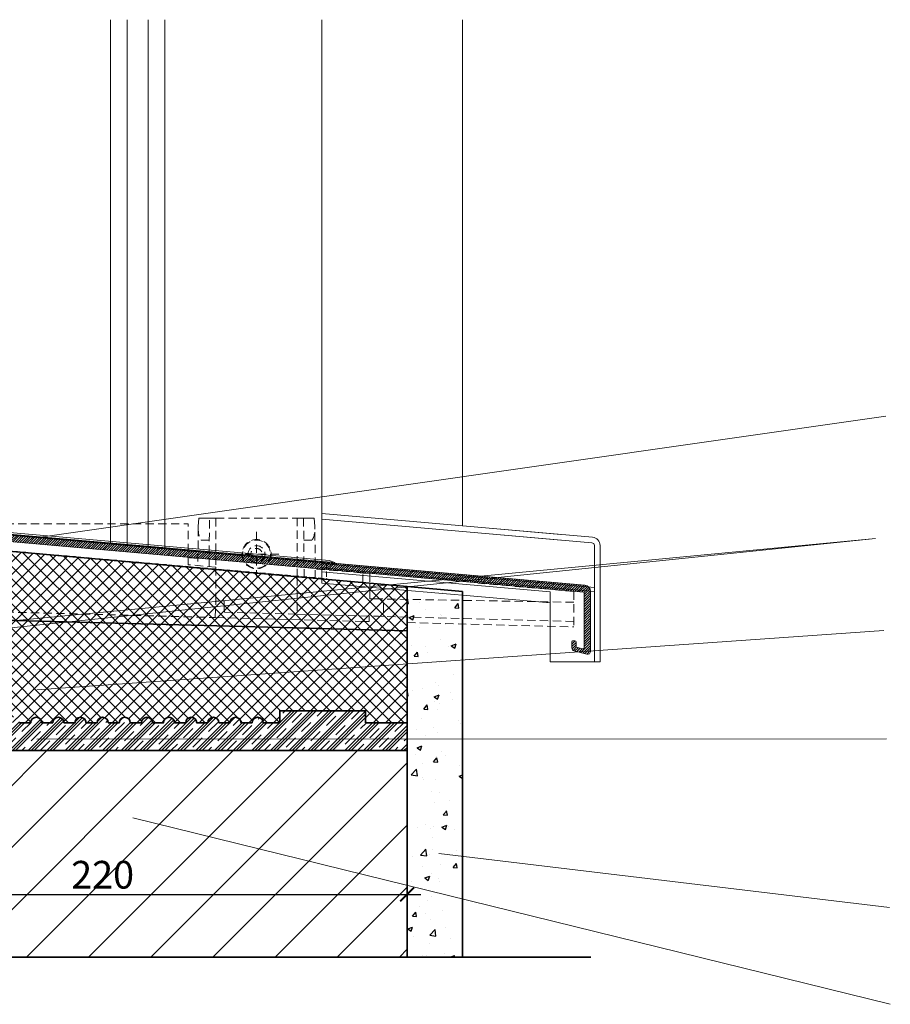
# Model space of a CAD drawing. Units: millimetres. Extents: x -490 to 995, y -589 to 461.
# Drawn here: x 327 to 641, y -166 to 190 of the extents above; entities that cross this region are included whole.
import ezdxf

# ---------------------------------------------------------------- set-up
doc = ezdxf.new("R2010")
doc.units = ezdxf.units.MM
doc.header["$PDMODE"] = 35
doc.header["$PDSIZE"] = 0.2
doc.linetypes.add('ACDINTGL', pattern=[3, 2, -1])
doc.linetypes.add('TBL5', pattern=[4.6, 3, -1.6, 0])
doc.layers.get('0').update_dxf_attribs({"lineweight": 20})
for name, color, linetype, lineweight in [('Aussenputz', 7, 'Continuous', 25), ('BEMASSUNG', 7, 'Continuous', 20), ('Beschriftung', 7, 'Continuous', 20), ('fenster', 7, 'Continuous', 35), ('Mauerwerk', 7, 'Continuous', 35), ('Mittelpunktmarkierung(DIN)', 153, 'Continuous', 9), ('PU-Baukleber', 7, 'Continuous', 25), ('Sichtbare Kanten(DIN)', 7, 'Continuous', 18), ('TFS Thermo Super', 6, 'Continuous', 35), ('Verdeckte Kanten(DIN)', 8, 'Continuous', 18)]:
    doc.layers.add(name, color=color, linetype=linetype, lineweight=lineweight)
doc.styles.add('m10', font='ARIALUNI.TTF', dxfattribs={"width": 0.8, "height": 10})
doc.dimstyles.new('m10', dxfattribs={"dimtxt": 10, "dimasz": 5, "dimexe": 0.18, "dimexo": 0.0625, "dimgap": 2, "dimtad": 1, "dimdec": 0, "dimzin": 0, "dimdsep": 46, "dimtxsty": 'm10', "dimblk": 'ARCHTICK', "dimcen": 0.09, "dimdle": 5, "dimse1": 1, "dimse2": 1, "dimadec": 0, "dimazin": 0, "dimtfac": 1, "dimtdec": 0, "dimtix": 1, "dimtofl": 0, "dimtmove": 0, "dimatfit": 3, "dimldrblk": 'ARCHTICK', "dimfxl": 1, "dimtolj": 1, "dimtzin": 0, "dimarcsym": 0})
pattern_1 = [(45, (-7819.8574, -2999.6444), (-2.245064, 2.245064), []), (135, (-7819.8574, -2999.6444), (-2.245064, -2.245064), [])]

# ---------------------------------------------------------------- blocks, each defined once
blk = doc.blocks.new('A$C38C6532B')
at = {"layer": 'Sichtbare Kanten(DIN)'}
for p, q in [((0, 5.77), (194.3, 22.77)), ((0, 5.37), (194.3, 22.37)), ((194.3, 23.38), (2, 6.55)), ((194.3, 22.77), (194.3, 23.38)), ((194.3, 22.37), (194.3, 22.77)), ((2, 6.55), (0, 5.77)), ((0, 5.77), (0, 5.37))]:
    blk.add_line(p, q, dxfattribs=at)
at = {"layer": 'Sichtbare Kanten(DIN)', "linetype": 'ACDINTGL', "lineweight": 5}
for p, q in [((194.3, 16.74), (194.3, 22.37)), ((194.3, 16.74), (3, 0)), ((3, 5.63), (3, 0))]:
    blk.add_line(p, q, dxfattribs=at)
blk = doc.blocks.new('_ArchTick')
at = {"color": 0, "linetype": 'ByBlock', "const_width": 0.15}
blk.add_lwpolyline([(-0.5, -0.5), (0.5, 0.5)], dxfattribs=at)
blk = doc.blocks.new('*D15')
at = {"layer": 'BEMASSUNG', "color": 0, "lineweight": -2}
blk.add_line((241.62, -126.24), (471.62, -126.24), dxfattribs=at)
at = {"layer": 'Defpoints', "color": 0, "lineweight": 20}
for p in [(246.62, -64.23), (466.62, -64.23), (466.62, -126.24)]:
    blk.add_point(p, dxfattribs=at)
at = {"layer": 'BEMASSUNG', "color": 0, "lineweight": -2, "xscale": 5, "yscale": 5, "zscale": 5, "rotation": 180}
blk.add_blockref('_ArchTick', (246.62, -126.24), dxfattribs=at)
at = {"layer": 'BEMASSUNG', "color": 0, "lineweight": -2, "xscale": 5, "yscale": 5, "zscale": 5}
blk.add_blockref('_ArchTick', (466.62, -126.24), dxfattribs=at)
at = {"layer": 'BEMASSUNG', "color": 0, "insert": (356.62, -119.14), "char_height": 10, "attachment_point": 5, "style": 'm10'}
blk.add_mtext('\\A1;220', dxfattribs=at)

msp = doc.modelspace()

# ---------------------------------------------------------------- hatches: boundary and pattern name
at = {"layer": 'Aussenputz'}
h = msp.add_hatch(dxfattribs=at)
h.set_pattern_fill('AR-CONC', color=252, scale=0.1)
h.set_pattern_definition([(50, (-7152.462, -3226.815), (18.218467, -1.593909), [1.905, -20.955]), (355, (-7152.462, -3226.815), (-3.524342, 19.105685), [1.524, -16.76406]), (100.45144, (-7150.943, -3226.947), (14.694125, 17.511775), [1.619, -17.809024]), (46.1842, (-7152.462, -3221.735), (27.107904, -4.20423), [2.8575, -31.4325]), (96.63556, (-7150.203, -3222.085), (23.74041, 24.74261), [2.4285, -26.71356]), (351.18415, (-7152.462, -3221.735), (23.74041, 24.74261), [2.286, -25.14597]), (21, (-7149.922, -3223.005), (15.16144, -10.22652), [1.905, -20.955]), (326, (-7149.922, -3223.005), (6.180203, 18.418797), [1.524, -16.764]), (71.45144, (-7148.658, -3223.857), (21.341642, 8.192277), [1.619, -17.808994]), (37.5, (-7152.4615, -3226.8146), (0.3088603, 8.455504), [0, -16.5608, 0, -17.018, 0, -16.8275]), (7.5, (-7152.4615, -3226.815), (6.681966, 10.018057), [0, -9.7028, 0, -16.1798, 0, -6.4135]), (327.5, (-7158.126, -3226.8146), (13.5590595, -0.5728744), [0, -6.35, 0, -19.812, 0, -26.289]), (317.5, (-7160.666, -3226.815), (14.812918, 2.542649), [0, -8.255, 0, -13.1572, 0, -18.669])])
h.paths.add_polyline_path([(486.62, -91.79), (486.62, -68.78), (466.62, -68.78), (466.62, -91.79)])
edge = h.paths.add_edge_path()
edge.add_arc((486.8, -61.22), 0.251, 224.7293, 495.2707)
edge.add_line((486.62, -61.05), (486.62, -68.78))
edge.add_line((486.62, -68.78), (466.62, -68.78))
edge.add_line((466.62, -68.78), (466.62, -15.03))
edge.add_line((466.62, -15.03), (486.62, -16.81))
edge.add_line((486.62, -16.81), (486.62, -61.05))
edge.add_arc((435.86, -55.67), 51.05, 353.9565, 366.0435)
edge.add_line((486.62, -50.3), (486.62, -61.4))
h.paths.add_polyline_path([(466.62, -148.87), (486.62, -148.87), (486.62, -91.79), (466.62, -91.79)])
at = {"layer": 'Mauerwerk', "lineweight": 20}
h = msp.add_hatch(dxfattribs=at)
h.set_pattern_fill('ANSI31', color=1, scale=5)
h.set_pattern_definition([(45, (-7819.857, -2123.918), (-11.22532, 11.22532), [])])
h.paths.add_polyline_path([(-33.38, -74.23), (-33.38, -148.87), (466.62, -148.87), (466.62, -74.23)])
h.paths.add_polyline_path([(41.9, -130.34), (65.55, -130.34), (65.55, -106.62), (41.9, -106.62)], flags=24)
h.paths.add_polyline_path([(181.9, -130.34), (205.55, -130.34), (205.55, -106.62), (181.9, -106.62)], flags=24)
h.paths.add_polyline_path([(344.88, -130.34), (368.52, -130.34), (368.52, -106.62), (344.88, -106.62)], flags=24)
at = {"layer": 'PU-Baukleber', "lineweight": 20}
h = msp.add_hatch(dxfattribs=at)
h.set_pattern_fill('CLAY', color=2, angle=45)
h.set_pattern_definition([(45, (-7819.8574, -2123.918), (-3.367596, 3.367596), []), (45, (-7820.4186, -2123.3568), (-3.367596, 3.367596), []), (45, (-7820.98, -2122.7955), (-3.367596, 3.367596), []), (45, (-7822.1024, -2121.673), (-3.367596, 3.367596), [4.7625, -3.175])])
h.paths.add_polyline_path([(246.62, -64.23), (186.1, -64.23), (186.1, -74.23), (466.62, -74.23), (466.62, -64.23), (451.62, -64.23), (451.62, -59.9), (420.62, -59.9), (420.62, -64.23), (414.62, -64.23, 1), (410.62, -64.23), (406.62, -64.23, 1), (402.62, -64.23), (398.62, -64.23, 1), (394.62, -64.23), (390.62, -64.23, 1), (386.62, -64.23), (382.62, -64.23, 1), (378.62, -64.23), (374.62, -64.23, 1), (370.62, -64.23), (366.62, -64.23, 1), (362.62, -64.23), (358.62, -64.23, 1), (354.62, -64.23), (350.62, -64.23, 1), (346.62, -64.23), (342.62, -64.23, 1), (338.62, -64.23), (334.62, -64.23, 1), (330.62, -64.23), (326.62, -64.23, 1), (322.62, -64.23), (318.62, -64.23, 1), (314.62, -64.23), (310.62, -64.23, 1), (306.62, -64.23), (302.62, -64.23, 1), (298.62, -64.23), (294.62, -64.23, 1), (290.62, -64.23), (286.62, -64.23, 1), (282.62, -64.23), (278.62, -64.23, 1), (274.62, -64.23), (270.62, -64.23, 0.491728), (267.62, -62.23, 0.414214), (265.62, -64.23)])
at = {"layer": 'TFS Thermo Super'}
h = msp.add_hatch(dxfattribs=at)
h.set_pattern_fill('ANSI31', color=5, scale=0.2)
h.set_pattern_definition([(45, (-4942.59027, 4230.9484), (-0.449012806, 0.449012806), [])])
edge = h.paths.add_edge_path()
edge.add_line((492.2, -13.62), (492.2, -11.11))
edge.add_line((492.2, -11.11), (245.8, 10.52))
edge.add_arc((245.82, 10.77), 0.25, 226.802, 264.9855, ccw=False)
edge.add_arc((243.87, 8.69), 2.6, 46.802, 126.51)
edge.add_arc((242.18, 10.98), 0.25, 256.9855, 306.51, ccw=False)
edge.add_line((242.12, 10.74), (241.58, 10.86))
edge.add_arc((241.64, 11.11), 0.25, 166.9855, 256.9855, ccw=False)
edge.add_line((241.39, 11.16), (241.56, 11.88))
edge.add_arc((241.32, 11.94), 0.25, 346.9855, 436.7543)
edge.add_line((241.37, 12.18), (240.89, 12.3))
edge.add_arc((240.66, 11.32), 1, 76.7543, 140.632)
edge.add_arc((243.87, 8.69), 5.15, 140.632, 148.806)
edge.add_arc((243.66, 8.86), 4.88, 149.1658, 161.0449)
edge.add_arc((240.18, 10.05), 1.2, 161.0449, 257.0731)
edge.add_line((239.91, 8.88), (239.98, 8.87))
edge.add_arc((240.04, 9.11), 0.25, 257.0731, 356.0159)
edge.add_arc((243.66, 8.86), 3.38, 168.2427, 176.0159, ccw=False)
edge.add_arc((240.59, 9.5), 0.25, 77.0731, 168.2427, ccw=False)
edge.add_line((240.65, 9.74), (242.26, 9.37))
edge.add_arc((242.37, 9.86), 0.5, 257.0731, 322.0989)
edge.add_arc((243.66, 8.86), 1.13, -96.661, 142.0989, ccw=False)
edge.add_arc((243.46, 7.14), 0.6, 83.339, 254.8942)
edge.add_arc((243.87, 8.69), 2.2, 254.8942, 266.1353)
edge.add_arc((243.59, 4.5), 2, 48.5984, 86.1353, ccw=False)
edge.add_arc((245.24, 6.37), 0.5, 228.5984, 256.9938)
edge.add_arc((245.28, 6.36), 0.5, 252.6435, 356.5699)
edge.add_line((245.78, 6.33), (245.86, 7.75))
edge.add_arc((246.11, 7.73), 0.25, 84.9855, 176.5699, ccw=False)
edge.add_line((246.13, 7.98), (252.78, 7.4))
edge.add_arc((252.8, 7.65), 0.25, 264.9855, 318.1156)
edge.add_arc((253.17, 7.31), 0.25, 31.8554, 138.1156, ccw=False)
edge.add_arc((253.6, 7.58), 0.25, 211.8554, 264.9855)
edge.add_line((253.58, 7.33), (253.71, 7.31))
edge.add_arc((253.73, 7.56), 0.25, 264.9855, 329.6086)
edge.add_arc((254.03, 7.39), 0.1, 84.9855, 149.6086, ccw=False)
edge.add_line((254.04, 7.49), (254.34, 7.46))
edge.add_arc((254.33, 7.36), 0.1, 20.3624, 84.9855, ccw=False)
edge.add_arc((254.66, 7.48), 0.25, 200.3624, 264.9841)
edge.add_line((254.64, 7.23), (492.2, -13.62))
h = msp.add_hatch(dxfattribs=at)
h.set_pattern_fill('ANSI31', color=5, scale=0.2)
h.set_pattern_definition([(45, (-4942.59027, 4230.9484), (-0.449012806, 0.449012806), [])])
edge = h.paths.add_edge_path()
edge.add_arc((243.87, 8.69), 2.6, 44.9336, 46.802)
edge.add_arc((245.82, 10.77), 0.25, 226.802, 264.9855)
edge.add_line((245.8, 10.52), (245.71, 10.53))
edge = h.paths.add_edge_path()
edge.add_arc((254.66, 7.48), 0.25, 186.5225, 200.3624)
edge.add_arc((254.33, 7.36), 0.1, 20.3624, 84.9855)
edge.add_line((254.34, 7.46), (254.41, 7.45))
edge = h.paths.add_edge_path()
edge.add_arc((240.18, 10.05), 1.2, 257.0731, 263.5328)
edge.add_arc((240.04, 9.11), 0.25, 257.0731, 271.2542, ccw=False)
edge.add_line((239.98, 8.87), (239.91, 8.88))
edge = h.paths.add_edge_path()
edge.add_line((492.2, -11.1), (492.2, -13.62))
edge.add_line((492.2, -13.62), (530.4, -16.97))
edge.add_arc((530.38, -17.22), 0.25, 0, 84.9855, ccw=False)
edge.add_line((530.63, -17.22), (530.63, -37.03))
edge.add_arc((530.13, -37.03), 0.5, 255.0001, 360, ccw=False)
edge.add_line((530, -37.52), (527.84, -36.94))
edge.add_arc((527.9, -36.7), 0.25, 180, 255.0001, ccw=False)
edge.add_line((527.65, -36.7), (527.65, -35.02))
edge.add_arc((527.25, -35.02), 0.4, 0, 90)
edge.add_line((527.25, -34.62), (526.55, -34.62))
edge.add_arc((526.55, -35.02), 0.4, 90, 180)
edge.add_line((526.15, -35.02), (526.15, -37.22))
edge.add_arc((527.15, -37.22), 1, 180, 255.0001)
edge.add_line((526.89, -38.18), (531.58, -39.44))
edge.add_arc((531.85, -38.42), 1.05, 255.0001, 360)
edge.add_line((532.9, -38.42), (532.9, -16.74))
edge.add_arc((530.65, -16.74), 2.25, 0, 84.9855)
edge.add_line((530.85, -14.5), (492.2, -11.1))
at = {"layer": 'TFS Thermo Super', "lineweight": 20}
h = msp.add_hatch(dxfattribs=at)
h.set_pattern_fill('ANSI37', color=6)
h.set_pattern_definition(pattern_1)
h.paths.add_polyline_path([(466.62, -15.03), (246.62, 4.56), (246.62, -25.26), (466.62, -31.02)])
h = msp.add_hatch(dxfattribs=at)
h.set_pattern_fill('ANSI37', color=6)
h.set_pattern_definition(pattern_1)
h.paths.add_polyline_path([(466.62, -31.02), (246.62, -25.26), (246.62, -44.23), (256.62, -44.23), (256.62, -54.23), (246.62, -54.23), (246.62, -64.23), (265.62, -64.23, -0.414214), (267.62, -62.23, -0.491728), (270.62, -64.23), (274.62, -64.23, -1), (278.62, -64.23), (282.62, -64.23, -1), (286.62, -64.23), (290.62, -64.23, -1), (294.62, -64.23), (298.62, -64.23, -1), (302.62, -64.23), (306.62, -64.23, -1), (310.62, -64.23), (314.62, -64.23, -1), (318.62, -64.23), (322.62, -64.23, -1), (326.62, -64.23), (330.62, -64.23, -1), (334.62, -64.23), (338.62, -64.23, -1), (342.62, -64.23), (346.62, -64.23, -1), (350.62, -64.23), (354.62, -64.23, -1), (358.62, -64.23), (362.62, -64.23, -1), (366.62, -64.23), (370.62, -64.23, -1), (374.62, -64.23), (378.62, -64.23, -1), (382.62, -64.23), (386.62, -64.23, -1), (390.62, -64.23), (394.62, -64.23, -1), (398.62, -64.23), (402.62, -64.23, -1), (406.62, -64.23), (410.62, -64.23, -1), (414.62, -64.23), (420.62, -64.23), (420.62, -59.9), (451.62, -59.9), (451.62, -64.23), (466.62, -64.23)])

# ---------------------------------------------------------------- linework, layer by layer
at = {"color": 251}
for p, q in [((359.49, 0.59), (359.49, 189.85)), ((365.52, 0.06), (365.52, 189.85)), ((373.12, -0.6), (373.12, 189.85)), ((379.15, -1.13), (379.15, 189.85)), ((486.62, 189.85), (486.62, 6.93)), ((379.15, -1.13), (359.49, 0.59)), ((-33.38, -74.23), (436.62, -74.23))]:
    msp.add_line(p, q, dxfattribs=at)
at = {"color": 251, "ltscale": 0.2}
msp.add_line((435.82, -13.72), (435.82, 189.85), dxfattribs=at)
msp.add_line((435.82, -13.72), (435.82, 189.85), dxfattribs=at)
for p, q in [((492.2, -11.1), (245.8, 10.52)), ((254.64, 7.23), (492.2, -13.61)), ((530.85, -14.5), (492.2, -11.11)), ((492.2, -13.62), (530.4, -16.97)), ((530.63, -17.22), (530.63, -37.03)), ((532.9, -38.42), (532.9, -16.74)), ((526.15, -35.02), (526.15, -37.22)), ((527.25, -34.62), (526.55, -34.62)), ((527.65, -36.7), (527.65, -35.02)), ((526.89, -38.18), (531.58, -39.44)), ((530, -37.52), (527.84, -36.94))]:
    msp.add_line(p, q)
for centre, radius, start, end in [((530.38, -17.22), 0.25, 0, 84.9855), ((530.65, -16.74), 2.25, 0, 84.9855), ((526.55, -35.02), 0.4, 90, 180), ((527.25, -35.02), 0.4, 0, 90), ((527.15, -37.22), 1, 180, 255.0001), ((527.9, -36.7), 0.25, 180, 255.0001), ((530.13, -37.03), 0.5, 255.0001, 0), ((531.85, -38.42), 1.05, 255.0001, 0)]:
    msp.add_arc(centre, radius, start, end)
at = {"layer": 'Beschriftung', "color": 5}
msp.add_lwpolyline([(639.53, 46.56), (332.49, 2.55)], dxfattribs=at)
at = {"layer": 'Beschriftung', "color": 1}
for points in [[(635.87, 2.38), (168.67, -42.23)], [(635.87, 2.38), (204.47, -42.23)], [(641.18, -165.96), (367.59, -98.61)]]:
    msp.add_lwpolyline(points, dxfattribs=at)
at = {"layer": 'Beschriftung', "color": 6}
msp.add_lwpolyline([(638.86, -30.84), (332.84, -52.33)], dxfattribs=at)
at = {"layer": 'Beschriftung', "color": 2}
msp.add_lwpolyline([(639.86, -70.03), (332.84, -70.1)], dxfattribs=at)
at = {"layer": 'Beschriftung', "color": 252}
msp.add_lwpolyline([(640.94, -131), (478.08, -111.45)], dxfattribs=at)
at = {"layer": 'fenster'}
msp.add_lwpolyline([(-74.83, -148.87), (532.95, -148.87)], dxfattribs=at)
at = {"layer": 'Mauerwerk'}
for points in [[(486.62, -148.87), (486.62, -16.81), (466.62, -15.03)], [(-33.38, -74.23), (466.62, -74.23)], [(466.62, -74.23), (466.62, -148.87)]]:
    msp.add_lwpolyline(points, dxfattribs=at)
at = {"layer": 'Mittelpunktmarkierung(DIN)', "color": 9, "linetype": 'TBL5'}
for p, q in [((412.22, 4.77), (412.22, -11.36)), ((420.29, -3.29), (404.16, -3.29))]:
    msp.add_line(p, q, dxfattribs=at)
at = {"layer": 'PU-Baukleber'}
msp.add_lwpolyline([(486.62, -16.81), (466.62, -15.03)], dxfattribs=at)
at = {"layer": 'Sichtbare Kanten(DIN)'}
for p, q in [((435.82, 11.38), (492.2, 6.44)), ((435.82, 9.37), (435.82, 11.38)), ((492.2, 4.44), (435.82, 9.37)), ((435.82, -6.69), (435.82, 9.37)), ((492.2, 6.44), (522.2, 3.82)), ((492.2, 6.44), (533.58, 2.82)), ((522.2, 1.81), (492.2, 4.44)), ((533.41, 0.83), (492.2, 4.44)), ((534.32, -42.18), (534.32, -0.17)), ((536.32, -0.17), (536.32, -42.18)), ((435.82, -6.69), (435.82, -8.2)), ((492.2, -11.63), (435.82, -6.69)), ((435.82, -8.2), (492.2, -13.13)), ((435.82, -9.7), (435.82, -8.2)), ((435.82, -9.7), (435.82, -13.72)), ((492.2, -14.64), (435.82, -9.7)), ((435.82, -13.72), (492.2, -18.65)), ((534.32, -15.31), (492.2, -11.63)), ((492.2, -13.13), (534.32, -16.82)), ((518.32, -16.92), (492.2, -14.64)), ((518.32, -16.92), (518.32, -20.94)), ((492.2, -18.65), (518.32, -20.94)), ((518.32, -42.18), (518.32, -20.94)), ((534.32, -42.18), (518.32, -42.18)), ((536.32, -42.18), (534.32, -42.18))]:
    msp.add_line(p, q, dxfattribs=at)
at = {"layer": 'Sichtbare Kanten(DIN)', "color": 9, "linetype": 'TBL5'}
for p, q in [((284.72, 7.71), (387.52, 7.71)), ((387.52, -7.11), (387.52, 7.71)), ((391.16, 6.72), (391.36, 9.71)), ((392.63, 9.71), (391.36, 9.71)), ((391.36, 9.71), (391.36, 9.71)), ((392.7, 9.71), (392.63, 9.71)), ((395.23, 9.71), (392.7, 9.71)), ((395.08, -7.77), (395.23, 9.71)), ((395.23, 9.71), (397.52, 9.71)), ((397.52, 9.71), (426.92, 9.71)), ((397.52, 9.71), (397.52, -7.98)), ((426.92, 9.71), (429.21, 9.71)), ((426.92, -11.56), (426.92, 9.71)), ((431.75, 9.71), (429.21, 9.71)), ((429.21, 9.71), (429.4, -11.77)), ((431.81, 9.71), (431.75, 9.71)), ((433.08, 9.71), (431.81, 9.71)), ((433.08, 9.71), (433.08, 9.71)), ((433.08, 9.71), (433.29, 6.72)), ((391.15, 6.22), (391.03, -7.41)), ((391.16, 6.71), (391.15, 6.22)), ((391.16, 6.72), (391.16, 6.71)), ((433.29, 6.71), (433.29, 6.72)), ((433.29, 6.22), (433.29, 6.71)), ((433.45, -12.13), (433.29, 6.22)), ((392.7, 1.72), (395.16, 1.72)), ((429.28, 1.72), (431.75, 1.72)), ((431.83, 1.72), (431.83, 1.72)), ((391.05, -4.91), (387.52, -4.6)), ((397.52, -7.98), (387.52, -7.11)), ((397.52, -20.21), (397.52, -7.98)), ((450.66, -10.12), (433.42, -8.61)), ((450.63, -13.63), (450.66, -10.12)), ((453.12, -10.34), (450.66, -10.12)), ((453.12, -10.34), (453.12, -13.85)), ((426.92, -11.56), (426.92, -24.98)), ((453.12, -13.85), (426.92, -11.56)), ((453.12, -19.39), (453.12, -13.85)), ((526.82, -16.78), (492.2, -13.76)), ((526.82, -16.78), (526.82, -29.6)), ((397.31, -26.21), (397.52, -20.21)), ((397.52, -20.21), (400.52, -20.27)), ((400.52, -20.27), (400.55, -21.66)), ((453.12, -19.39), (456.16, -19.44)), ((526.82, -20.68), (456.16, -19.44)), ((284.72, -23.26), (397.31, -26.21)), ((400.6, -24.29), (426.92, -24.98)), ((458.12, -21.44), (458.12, -25.8)), ((450.86, -27.61), (397.31, -26.21)), ((426.92, -24.98), (456.3, -25.75)), ((452.86, -27.66), (450.86, -27.61)), ((452.86, -27.66), (452.95, -25.66)), ((456.3, -25.75), (456.3, -25.75)), ((458.12, -25.8), (456.3, -25.75)), ((526.82, -27.6), (458.12, -25.8)), ((466.62, -28.02), (526.82, -29.6))]:
    msp.add_line(p, q, dxfattribs=at)
for radius in [5.27, 5.05, 3.07, 2.07]:
    msp.add_circle((412.22, -3.29), radius, dxfattribs=at)
at = {"layer": 'Sichtbare Kanten(DIN)'}
for radius in [1, 3]:
    msp.add_arc((533.32, -0.17), radius, 0, 85, dxfattribs=at)
at = {"layer": 'Sichtbare Kanten(DIN)', "color": 9, "linetype": 'TBL5'}
msp.add_arc((456.12, -21.44), 2, 0, 89, dxfattribs=at)
msp.add_ellipse((402.55, -21.62), major_axis=(0.8, -45.85), ratio=0.043613, start_param=4.712389, end_param=4.769883, dxfattribs=at)
for points, knots in [([(391.15, 6.22), (391.14, 5.42), (391.2, 4.65), (391.43, 3.28), (391.61, 2.73), (391.92, 2.19), (392.05, 2), (392.28, 1.82), (392.35, 1.78), (392.46, 1.74), (392.5, 1.73), (392.56, 1.72), (392.59, 1.72), (392.61, 1.72)], [0.1013687, 0.1013687, 0.1013687, 0.1013687, 0.3603067, 0.3603067, 0.6253094, 0.6253094, 0.7275597, 0.7275597, 0.765601, 0.765601, 0.7828507, 0.7828507, 0.7952829, 0.7952829, 0.7952829, 0.7952829]), ([(431.83, 1.72), (431.89, 1.72), (431.95, 1.73), (432.08, 1.77), (432.15, 1.81), (432.32, 1.93), (432.41, 2.04), (432.66, 2.38), (432.78, 2.68), (433.15, 3.73), (433.3, 4.91), (433.29, 6.22)], [0.0028026, 0.0028026, 0.0028026, 0.0028026, 0.0203873, 0.0203873, 0.0447385, 0.0447385, 0.0847278, 0.0847278, 0.1777861, 0.1777861, 0.5290773, 0.5290773, 0.5290773, 0.5290773]), ([(392.61, 1.72), (392.63, 1.72), (392.64, 1.72), (392.67, 1.72), (392.68, 1.72), (392.7, 1.72)], [0.000099284, 0.000099284, 0.000099284, 0.000099284, 0.004409744, 0.004409744, 0.008812737, 0.008812737, 0.008812737, 0.008812737]), ([(431.75, 1.72), (431.76, 1.72), (431.77, 1.72), (431.8, 1.72), (431.82, 1.72), (431.83, 1.72)], [0, 0, 0, 0, 0.004402417, 0.004402417, 0.008712536, 0.008712536, 0.008712536, 0.008712536])]:
    msp.add_open_spline(points, degree=3, knots=knots, dxfattribs=at)
msp.add_open_spline([(392.61, 1.72), (392.61, 1.72), (392.61, 1.72), (392.61, 1.72)], degree=3, dxfattribs=at)
at = {"layer": 'TFS Thermo Super'}
msp.add_lwpolyline([(466.62, -15.03), (246.62, 4.56), (246.62, -25.26), (466.62, -31.02)], close=True, dxfattribs=at)
msp.add_lwpolyline([(326.62, -64.23), (330.62, -64.23, -1), (334.62, -64.23), (338.62, -64.23, -1), (342.62, -64.23), (346.62, -64.23, -1), (350.62, -64.23), (354.62, -64.23, -1), (358.62, -64.23), (362.62, -64.23, -1), (366.62, -64.23), (370.62, -64.23, -1), (374.62, -64.23), (378.62, -64.23, -1), (382.62, -64.23), (386.62, -64.23, -1), (390.62, -64.23), (394.62, -64.23, -1), (398.62, -64.23), (402.62, -64.23, -1), (406.62, -64.23), (410.62, -64.23, -1), (414.62, -64.23), (420.62, -64.23), (420.62, -59.9), (451.62, -59.9), (451.62, -64.23), (466.62, -64.23), (466.62, -31.02), (246.62, -25.26)], format="xyb", dxfattribs=at)
msp.add_lwpolyline([(466.62, -64.23), (466.62, -74.23)], dxfattribs=at)
at = {"layer": 'Verdeckte Kanten(DIN)'}
msp.add_line((432.31, -18.29), (431.97, -18.29), dxfattribs=at)
at = {"layer": 'Verdeckte Kanten(DIN)', "color": 9, "linetype": 'TBL5'}
for points in [[(391.16, 6.71), (391.16, 6.71), (391.16, 6.71), (391.16, 6.71)], [(433.29, 6.71), (433.29, 6.71), (433.29, 6.71), (433.29, 6.71)]]:
    msp.add_open_spline(points, degree=3, dxfattribs=at)

# ---------------------------------------------------------------- block references
at = {"lineweight": 0, "xscale": -1}
msp.add_blockref('A$C38C6532B', (440.45, -12.13), dxfattribs=at)

# ---------------------------------------------------------------- dimensions: what is measured, and where the dimension line sits
at = {"layer": 'BEMASSUNG'}
dim = msp.add_linear_dim(base=(466.62, -126.24), p1=(246.62, -64.23), p2=(466.62, -64.23), dimstyle='m10', override={"dimtmove": 1}, dxfattribs=at)
dim.commit()
dim.dimension.update_dxf_attribs({"geometry": '*D15', "text_midpoint": (356.62, -119.14)})

doc.saveas('drawing.dxf')
